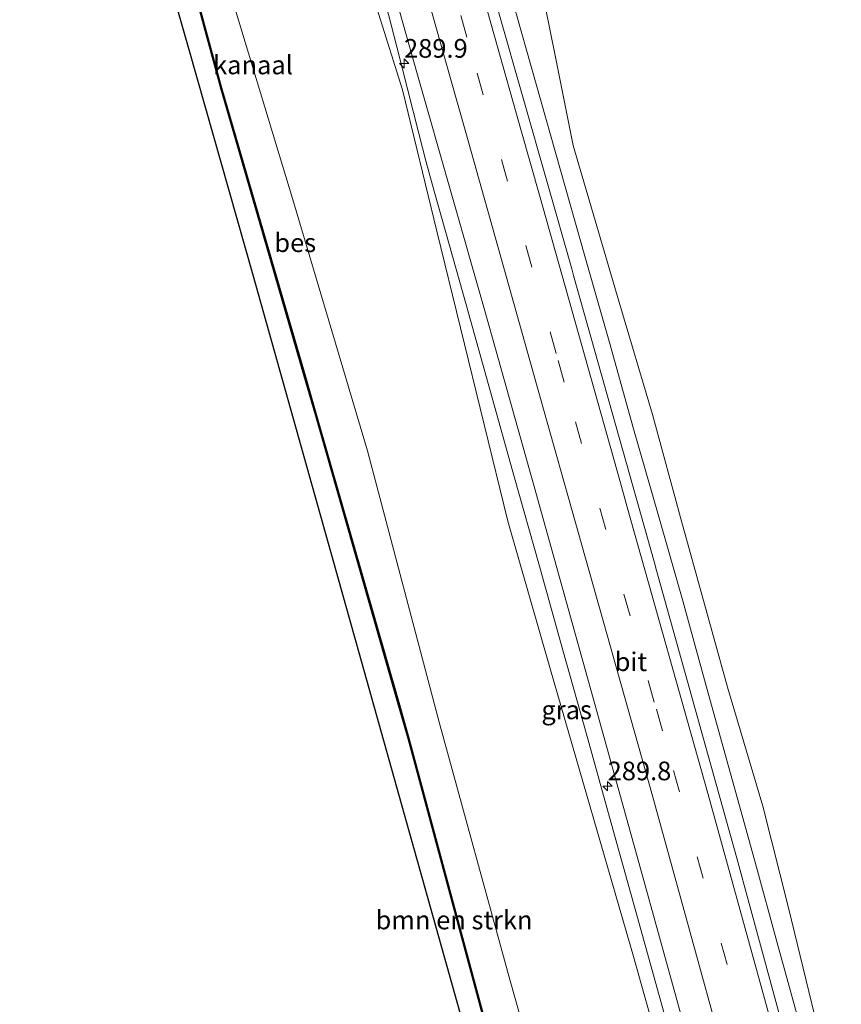
# Model space of a CAD drawing. Units: metres. Extents: x 169000 to 180006, y 531248 to 537500.
# Drawn here: x 179795 to 179905, y 533442 to 533574 of the extents above; entities that cross this region are included whole.
import ezdxf
from ezdxf.enums import TextEntityAlignment as Align

# ---------------------------------------------------------------- set-up
doc = ezdxf.new("R2010")
doc.units = ezdxf.units.M
doc.linetypes.add('VW-3-9_STREEP', pattern=[12, 3, -9])
doc.layers.get('0').update_dxf_attribs({"lineweight": 25})
for name, color, linetype, lineweight in [('B-ME-AM-KILOMETR-S-B1', 7, 'Continuous', 18), ('B-ME-BV-GELEIDECONSTRUCTIE-GELEIDERAIL-L-B1', 213, 'BV-GELEIDERAIL', 18), ('B-ME-GR-BOMENSTRUIKEN-GV-B6', 93, 'Continuous', 18), ('B-ME-GW-KRUINLIJN-L-B1', 93, 'Continuous', 18), ('B-ME-IE-GRASLAND-GV-B6', 93, 'Continuous', 18), ('B-ME-OG-WATER-GV-B6', 153, 'Continuous', 18), ('B-ME-VH-VERH_SOORT-BITUMEN-GV-B6', 8, 'IE-TERREINAFSCHEIDING-NATUURLIJK-HOUTWAL', 18), ('B-ME-VW-MARKERING-39STREEP-015-L-B1', 255, 'VW-3-9_STREEP', 18), ('B-ME-VW-MARKERING-STREEP-015-L-B1', 7, 'Continuous', 18)]:
    doc.layers.add(name, color=color, linetype=linetype, lineweight=lineweight)
doc.layers.add('B-ME-KG-KADASTRAAL-OPNAMEDTMGRENS-L-B1', color=10, linetype='Continuous')
doc.layers.add('B-ME-OB-BESCHOEIING-GV-B6', color=10, linetype='Continuous')
doc.styles.add('NLCS-ISO', font='NLCS-ISO.TTF')
doc.linetypes.add('BV-GELEIDERAIL', pattern='A,10,-3,[108,NLCS.SHX,S=1,R=0,X=0,Y=0],-3', length=16)
doc.linetypes.add('IE-TERREINAFSCHEIDING-NATUURLIJK-HOUTWAL', pattern='A,7,-1.5,[67,NLCS.SHX,S=0.75,R=45,X=0,Y=0],-1.5,7,-1.5,[70,NLCS.SHX,S=0.75,R=0,X=0,Y=0],-1.5', length=20)

# ---------------------------------------------------------------- blocks, each defined once
blk = doc.blocks.new('hecto')
for p, q in [((0, 0.625), (-0.625, 0)), ((0, -0.625), (0, 0.625)), ((-0.625, 0), (0.625, 0)), ((0.625, 0), (0, -0.625))]:
    blk.add_line(p, q)

msp = doc.modelspace()

# ---------------------------------------------------------------- linework, layer by layer
at = {"layer": 'B-ME-BV-GELEIDECONSTRUCTIE-GELEIDERAIL-L-B1'}
for points in [[(179900.195, 533437.939, -1.958), (179897.019, 533449.436, -1.94), (179893.859, 533461.036, -1.958), (179890.645, 533472.621, -1.951), (179887.413, 533484.184, -1.963), (179884.255, 533495.713, -1.978), (179880.931, 533507.3, -1.952), (179877.658, 533518.796, -1.941), (179874.414, 533530.357, -1.982), (179871.136, 533541.927, -1.993), (179867.851, 533553.45, -1.973), (179864.624, 533564.933, -1.976), (179861.355, 533576.537, -1.992), (179858.196, 533588.059, -1.956), (179854.934, 533599.676, -1.966), (179851.649, 533611.202, -1.985), (179848.41, 533622.785, -1.981), (179845.147, 533634.294, -1.976), (179844.071, 533638.131, -1.969), (179842.948, 533641.963, -1.968), (179839.714, 533653.478, -1.957), (179837.3832, 533661.6732, -1.9747)], [(179821.9847, 533657.5644, -2.0973), (179823.907, 533651.041, -1.881), (179827.521, 533638.189, -1.89), (179831.623, 533623.292, -1.917), (179834.026, 533615.151, -1.884), (179838.415, 533599.623, -1.908), (179840.951, 533589.413, -2.294), (179842.981, 533581.595, -2.295), (179845.937, 533569.97, -2.299), (179848.895, 533558.333, -2.315), (179849.901, 533554.504, -2.326), (179850.936, 533550.635, -2.338), (179852.028, 533546.831, -2.335), (179855.279, 533535.267, -2.298), (179858.5, 533523.747, -2.292), (179861.722, 533512.203, -2.282), (179864.953, 533500.672, -2.27), (179868.2, 533489.119, -2.277), (179871.453, 533477.542, -2.279), (179874.676, 533465.962, -2.279), (179877.874, 533454.425, -2.277), (179881.093, 533442.842, -2.272), (179884.317, 533431.3, -2.261)]]:
    msp.add_polyline3d(points, dxfattribs=at)
at = {"layer": 'B-ME-GR-BOMENSTRUIKEN-GV-B6'}
for points in [[(179901.922, 533440.066, -2.802), (179898.408, 533454.622, -2.852), (179894.947, 533468.224, -2.802), (179890.243, 533484.18, -2.902), (179884.056, 533506.424, -2.902), (179880.185, 533520.71, -2.902), (179875.677, 533535.868, -2.902), (179869.583, 533556.744, -2.902), (179867.17, 533568.789, -2.902), (179865.202, 533578.525, -2.952), (179862.709, 533588.433, -2.952), (179857.064, 533604.28, -2.952), (179854.319, 533615.457, -3.052), (179859.41, 533616.888, -3.302), (179868.673, 533618.317, -3.552), (179878.98, 533620.666, -3.552), (179893.167, 533624.452, -3.552), (179901.129, 533626.665, -3.466), (179911.052, 533629.343, -3.216)], [(179857.876, 533438.999, -5.507), (179847.575, 533477.329, -5.507), (179846.21, 533482.099, -5.507), (179835.205, 533520.555, -5.507), (179833.619, 533526.035, -5.507), (179822.495, 533564.457, -5.507), (179816.028, 533588.288, -5.649), (179816.276, 533591.946, -5.127), (179815.735, 533596.294, -5.127), (179817.737, 533596.767, -4.057), (179829.322, 533558.481, -4.137), (179832.001, 533549.628, -4.156), (179842.02, 533515.824, -4.162), (179851.631, 533479.489, -4.162), (179861.143, 533444.832, -4.162), (179866.585, 533425.591, -4.162)], [(179890.886, 533299.057, -4.134), (179887.197, 533318.456, -4.162), (179885.435, 533328.249, -4.162), (179878.353, 533367.617, -4.162), (179871.415, 533403.657, -4.162), (179866.585, 533425.591, -4.162), (179861.143, 533444.832, -4.162), (179851.631, 533479.489, -4.162), (179842.02, 533515.824, -4.162), (179832.001, 533549.628, -4.156), (179829.322, 533558.481, -4.137), (179817.737, 533596.767, -4.057), (179836.354, 533597.21, -3.321), (179846.722, 533564.17, -3.156), (179851.333, 533545.257, -3.162), (179860.807, 533506.395, -3.174), (179866.552, 533486.506, -3.177), (179877.653, 533448.077, -3.183), (179884.479, 533423.748, -3.13), (179895.284, 533385.235, -3.045), (179896.867, 533376.788, -3.07), (179904.236, 533337.473, -3.186), (179911.096, 533304.451, -3.154), (179890.886, 533299.057, -4.134)]]:
    msp.add_polyline3d(points, dxfattribs=at)
at = {"layer": 'B-ME-GW-KRUINLIJN-L-B1'}
msp.add_polyline3d([(179866.585, 533425.591, -4.162), (179861.143, 533444.832, -4.162), (179851.631, 533479.489, -4.162), (179842.02, 533515.824, -4.162), (179832.001, 533549.628, -4.156), (179829.322, 533558.481, -4.137), (179817.737, 533596.767, -4.057), (179818.439, 533602.548, -4.051), (179819.246, 533604.587, -4.051), (179820.668, 533606.881, -4.051), (179821.767, 533608.418, -4.051), (179822.746, 533609.548, -4.051), (179823.41, 533610.314, -4.051), (179824.805, 533611.739, -4.051), (179827.078, 533613.342, -3.943), (179828.827, 533615.198, -3.753), (179829.971, 533615.888, -3.648), (179831.096, 533616.678, -3.465), (179831.603, 533617.342, -3.327), (179831.538, 533617.987, -3.264), (179830.674, 533621.204, -3.146), (179830.385, 533622.178, -4.215)], dxfattribs=at)
at = {"layer": 'B-ME-IE-GRASLAND-GV-B6'}
for points in [[(179818.217, 533656.559, -3.091), (179822.317, 533657.653, -2.249), (179822.851, 533657.795, -2.991), (179826.58, 533644.6, -3), (179834.936, 533615.421, -3.001), (179840.972, 533593.796, -2.887), (179848.741, 533566.222, -2.896), (179857.721, 533534.605, -2.923), (179864.342, 533511.055, -2.917), (179871.721, 533484.611, -2.884), (179878.589, 533459.873, -2.89), (179886.206, 533432.265, -2.893)], [(179911.052, 533629.343, -3.216), (179901.129, 533626.665, -3.466), (179893.167, 533624.452, -3.552), (179878.98, 533620.666, -3.552), (179868.673, 533618.317, -3.552), (179859.41, 533616.888, -3.302), (179854.319, 533615.457, -3.052), (179857.064, 533604.28, -2.952), (179862.709, 533588.433, -2.952), (179865.202, 533578.525, -2.952), (179867.17, 533568.789, -2.902), (179869.583, 533556.744, -2.902), (179875.677, 533535.868, -2.902), (179880.185, 533520.71, -2.902), (179884.056, 533506.424, -2.902), (179890.243, 533484.18, -2.902), (179894.947, 533468.224, -2.802), (179898.408, 533454.622, -2.852), (179901.922, 533440.066, -2.802)], [(179884.479, 533423.748, -3.13), (179877.653, 533448.077, -3.183), (179866.552, 533486.506, -3.177), (179860.807, 533506.395, -3.174), (179851.333, 533545.257, -3.162), (179846.722, 533564.17, -3.156), (179836.354, 533597.21, -3.321)], [(179903.636, 533416.598, -2.788), (179893.15, 533455.198, -2.788), (179891.502, 533461.261, -2.788), (179880.726, 533499.782, -2.788), (179880.435, 533500.821, -2.788), (179869.61, 533539.328, -2.788), (179869.367, 533540.194, -2.788), (179859.63, 533574.527, -2.788)]]:
    msp.add_polyline3d(points, dxfattribs=at)
at = {"layer": 'B-ME-KG-KADASTRAAL-OPNAMEDTMGRENS-L-B1'}
msp.add_polyline3d([(179795.464, 533650.487, -5.775), (179796.525, 533646.633, -5.773), (179807.145, 533608.069, -5.76), (179818.092, 533569.596, -5.758), (179826.68, 533539.412, -5.757), (179837.48, 533500.898, -5.757), (179848.281, 533462.383, -5.757), (179859.081, 533423.869, -5.757), (179860.785, 533417.792, -5.757), (179867.957, 533378.44, -5.757), (179875.13, 533339.089, -5.757), (179882.302, 533299.737, -5.757), (179882.818, 533296.904, -5.757)], dxfattribs=at)
at = {"layer": 'B-ME-OB-BESCHOEIING-GV-B6'}
for points in [[(179857.779, 533438.975, -5.73), (179847.479, 533477.302, -5.73), (179846.114, 533482.071, -5.73), (179835.109, 533520.527, -5.73), (179833.522, 533526.008, -5.73), (179822.399, 533564.43, -5.73), (179812.262, 533601.78, -5.73), (179811.996, 533602.985, -5.73), (179812.522, 533606.837, -5.73), (179813.646, 533609.789, -5.73), (179814.597, 533611.684, -5.727), (179815.185, 533612.497, -5.727), (179815.752, 533613.151, -5.727), (179816.443, 533613.99, -5.727), (179817.625, 533615.055, -5.727), (179818.8, 533615.857, -5.727), (179819.88, 533616.481, -5.727), (179821.364, 533617.14, -5.727), (179823.066, 533617.752, -5.727), (179827.702, 533619.238, -5.805), (179827.732, 533619.143, -5.574)], [(179827.732, 533619.143, -5.574), (179823.098, 533617.657, -5.577), (179821.401, 533617.047, -5.577), (179819.889, 533616.371, -5.577), (179818.853, 533615.772, -5.577), (179817.687, 533614.976, -5.577), (179816.51, 533613.916, -5.577), (179815.828, 533613.085, -5.728), (179815.263, 533612.435, -5.728), (179814.683, 533611.632, -5.728), (179813.765, 533609.82, -5.498), (179812.62, 533606.812, -5.507), (179812.095, 533602.971, -5.507), (179812.359, 533601.806, -5.73), (179816.028, 533588.288, -5.649), (179822.495, 533564.457, -5.507), (179833.619, 533526.035, -5.507), (179835.205, 533520.555, -5.507), (179846.21, 533482.099, -5.507), (179847.575, 533477.329, -5.507), (179857.876, 533438.999, -5.507)]]:
    msp.add_polyline3d(points, dxfattribs=at)
at = {"layer": 'B-ME-OG-WATER-GV-B6'}
for points in [[(179859.081, 533423.869, -5.757), (179848.281, 533462.383, -5.757), (179837.48, 533500.898, -5.757), (179826.68, 533539.412, -5.757), (179818.092, 533569.596, -5.758), (179807.145, 533608.069, -5.76), (179796.525, 533646.633, -5.773), (179795.464, 533650.487, -5.775)], [(179812.262, 533601.78, -5.73), (179822.399, 533564.43, -5.73), (179833.522, 533526.008, -5.73), (179835.109, 533520.527, -5.73), (179846.114, 533482.071, -5.73), (179847.479, 533477.302, -5.73), (179857.779, 533438.975, -5.73)]]:
    msp.add_polyline3d(points, dxfattribs=at)
at = {"layer": 'B-ME-VH-VERH_SOORT-BITUMEN-GV-B6'}
for points in [[(179822.851, 533657.795, -2.991), (179826.943, 533658.887, -2.886), (179830.432, 533659.818, -2.706), (179833.91, 533660.747, -2.789), (179835.149, 533661.077, -2.739), (179839.438, 533645.921, -2.739), (179847.072, 533618.631, -2.708), (179850.283, 533607.462, -2.788), (179859.63, 533574.527, -2.788), (179869.367, 533540.194, -2.788), (179869.61, 533539.328, -2.788), (179880.435, 533500.821, -2.788), (179880.726, 533499.782, -2.788), (179891.502, 533461.261, -2.788), (179893.15, 533455.198, -2.788), (179903.636, 533416.598, -2.788)], [(179886.206, 533432.265, -2.893), (179878.589, 533459.873, -2.89), (179871.721, 533484.611, -2.884), (179864.342, 533511.055, -2.917), (179857.721, 533534.605, -2.923), (179848.741, 533566.222, -2.896), (179840.972, 533593.796, -2.887), (179834.936, 533615.421, -3.001), (179826.58, 533644.6, -3), (179822.851, 533657.795, -2.991)]]:
    msp.add_polyline3d(points, dxfattribs=at)
at = {"layer": 'B-ME-VW-MARKERING-39STREEP-015-L-B1'}
msp.add_polyline3d([(179830.432, 533659.818, -2.706), (179835.108, 533642.949, -2.684), (179842.321, 533617.375, -2.653), (179843.661, 533612.628, -2.655), (179854.528, 533574.132, -2.672), (179856.703, 533566.414, -2.672), (179867.556, 533527.915, -2.672), (179869.864, 533519.717, -2.672), (179880.704, 533481.213, -2.672), (179882.98, 533473.012, -2.672), (179893.676, 533434.469, -2.672), (179896.035, 533425.735, -2.672), (179906.469, 533387.12, -2.672), (179915.926, 533351.645, -2.672), (179924.884, 533317.447, -2.672), (179927.136, 533308.731, -2.672)], dxfattribs=at)
at = {"layer": 'B-ME-VW-MARKERING-STREEP-015-L-B1'}
for points in [[(179833.91, 533660.747, -2.789), (179837.419, 533648.109, -2.814), (179845.856, 533618.31, -2.628), (179850.77, 533600.772, -2.797), (179851.814, 533597.069, -2.797), (179862.672, 533558.571, -2.797), (179865.064, 533550.067, -2.797), (179875.895, 533511.562, -2.797), (179876.814, 533508.296, -2.797), (179887.646, 533469.79, -2.797), (179898.148, 533431.772, -2.797), (179898.818, 533429.296, -2.797), (179909.264, 533390.684, -2.797), (179919.164, 533353.405, -2.797), (179928.381, 533318.151, -2.797), (179930.583, 533309.651, -2.797)], [(179826.943, 533658.887, -2.886), (179830.585, 533645.832, -2.82), (179838.87, 533616.462, -2.758), (179840.826, 533609.46, -2.989), (179842.3, 533604.23, -2.989), (179853.15, 533565.73, -2.989), (179855.186, 533558.491, -2.984), (179866.016, 533519.985, -2.958), (179869.358, 533508.121, -2.958), (179880.204, 533469.62, -2.958), (179884.758, 533453.068, -2.976), (179895.371, 533414.501, -3.02), (179898.404, 533403.182, -3.02), (179908.758, 533364.546, -3.02), (179909.433, 533361.983, -3.02), (179919.631, 533323.305, -3.02), (179923.609, 533307.79, -3.02)]]:
    msp.add_polyline3d(points, dxfattribs=at)

# ---------------------------------------------------------------- block references
at = {"layer": 'B-ME-AM-KILOMETR-S-B1', "rotation": 90}
for p in [(179846.9257, 533567.7135, -2.955), (179874.186, 533470.91, -3.004)]:
    msp.add_blockref('hecto', p, dxfattribs=at)

# ---------------------------------------------------------------- texts
at = {"layer": 'B-ME-AM-KILOMETR-S-B1', "ltscale": 0.2, "style": 'NLCS-ISO'}
for s, p in [('289.9', (179846.9257, 533567.7135, -2.955)), ('289.8', (179874.186, 533470.91, -3.004))]:
    msp.add_text(s, height=2.5, dxfattribs=at).set_placement(p, align=Align.BOTTOM_LEFT)
at = {"layer": 'B-ME-GR-BOMENSTRUIKEN-GV-B6', "ltscale": 0.2, "style": 'NLCS-ISO'}
msp.add_text('bmn en strkn', height=2.5, dxfattribs=at).set_placement((179853.6192, 533452.9722), align=Align.MIDDLE_CENTER)
at = {"layer": 'B-ME-IE-GRASLAND-GV-B6', "ltscale": 0.2, "style": 'NLCS-ISO'}
msp.add_text('gras', height=2.5, dxfattribs=at).set_placement((179868.6955, 533481.123), align=Align.MIDDLE_CENTER)
at = {"layer": 'B-ME-OB-BESCHOEIING-GV-B6', "ltscale": 0.2, "style": 'NLCS-ISO'}
msp.add_text('bes', height=2.5, dxfattribs=at).set_placement((179832.3552, 533543.7095), align=Align.MIDDLE_CENTER)
at = {"layer": 'B-ME-OG-WATER-GV-B6', "ltscale": 0.2, "style": 'NLCS-ISO'}
msp.add_text('kanaal', height=2.5, dxfattribs=at).set_placement((179826.7054, 533567.5287), align=Align.MIDDLE_CENTER)
at = {"layer": 'B-ME-VH-VERH_SOORT-BITUMEN-GV-B6', "ltscale": 0.2, "style": 'NLCS-ISO'}
msp.add_text('bit', height=2.5, dxfattribs=at).set_placement((179877.2955, 533487.5719), align=Align.MIDDLE_CENTER)

doc.saveas('drawing.dxf')
